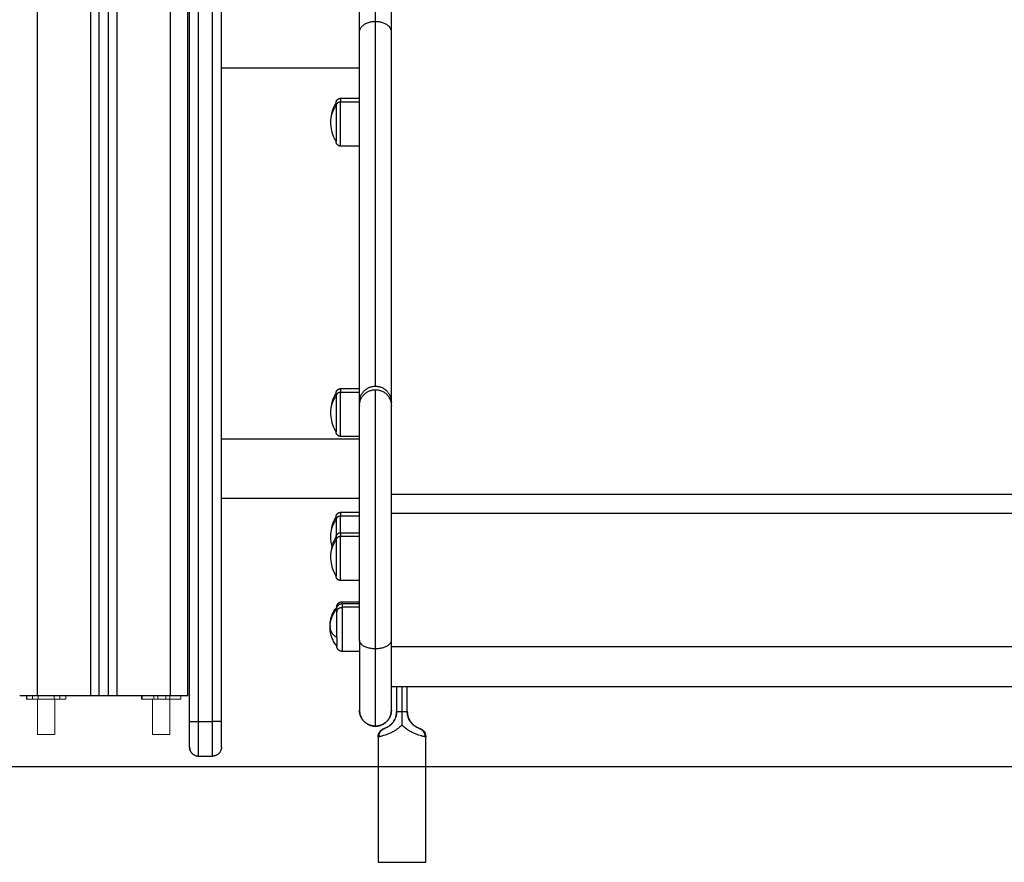
# Model space of a CAD drawing. Units: millimetres. Extents: x -0.2 to 13.3, y 0 to 16.3.
# Drawn here: x 5.4 to 5.9, y 10.2 to 10.7 of the extents above; entities that cross this region are included whole.
import ezdxf

# ---------------------------------------------------------------- set-up
doc = ezdxf.new("R2010")
doc.units = ezdxf.units.MM
doc.layers.add('Make2D$Visible$Curves', color=7, linetype='Continuous')
doc.layers.add('Make2D$Visible$Tangents', color=8, linetype='Continuous')

# ---------------------------------------------------------------- blocks, each defined once
blk = doc.blocks.new('S025-B-B')
at = {"layer": 'Make2D$Visible$Curves', "lineweight": -3}
for points, degree in [([(1760.07038, 5435.9504), (1760.07038, 5436.98847), (1760.07038, 5438.02654)], 2), ([(1760.07538, 5438.02447), (1760.07538, 5436.98743), (1760.07538, 5435.9504)], 2), ([(1760.12038, 5435.9504), (1760.12038, 5436.9869), (1760.12038, 5438.0234)], 2), ([(1760.21738, 5436.3048), (1760.17838, 5436.3048), (1760.13938, 5436.3048)], 2), ([(1760.20668, 5436.28787), (1760.21203, 5436.28787), (1760.21738, 5436.28787)], 2), ([(1760.21738, 5436.26087), (1760.21203, 5436.26087), (1760.20668, 5436.26087)], 2), ([(1760.20668, 5436.12392), (1760.21203, 5436.12392), (1760.21738, 5436.12392)], 2), ([(1760.21738, 5436.11428), (1760.21738, 5436.11528), (1760.21738, 5436.11628)], 2), ([(1760.23538, 5436.11428), (1760.23538, 5436.11528), (1760.23538, 5436.11628)], 2), ([(1760.13938, 5436.09561), (1760.17838, 5436.09561), (1760.21738, 5436.09561)], 2), ([(1760.21738, 5436.09692), (1760.21203, 5436.09692), (1760.20668, 5436.09692)], 2), ([(1760.21738, 5436.06191), (1760.17839, 5436.06191), (1760.13939, 5436.06191)], 2), ([(1760.20668, 5436.05405), (1760.21203, 5436.05405), (1760.21738, 5436.05405)], 2), ([(1760.20196, 5436.0348), (1760.20145, 5436.03667), (1760.20118, 5436.0386), (1760.20118, 5436.04055)], 3), ([(1760.20668, 5436.04254), (1760.21203, 5436.04254), (1760.21738, 5436.04254)], 2), ([(1760.21738, 5436.01554), (1760.21203, 5436.01554), (1760.20668, 5436.01554)], 2), ([(1760.20757, 5436.00357), (1760.21248, 5436.00357), (1760.21738, 5436.00357)], 2), ([(1760.20757, 5436.00252), (1760.21248, 5436.00252), (1760.21738, 5436.00252)], 2), ([(1760.21738, 5435.97552), (1760.21248, 5435.97552), (1760.20757, 5435.97552)], 2), ([(1760.80538, 5435.95554), (1760.52038, 5435.95554), (1760.23538, 5435.95554)], 2), ([(1760.23838, 5435.95554), (1760.23838, 5435.9485), (1760.23838, 5435.94146)], 2), ([(1760.24138, 5435.95554), (1760.24138, 5435.94848), (1760.24138, 5435.94142)], 2), ([(1760.24438, 5435.94146), (1760.24438, 5435.9485), (1760.24438, 5435.95554)], 2), ([(1760.06538, 5435.9504), (1760.05038, 5435.9504), (1760.03538, 5435.9504)], 2), ([(1760.07538, 5435.9504), (1760.07288, 5435.9504), (1760.07038, 5435.9504)], 2), ([(1760.11038, 5435.9504), (1760.09538, 5435.9504), (1760.08038, 5435.9504)], 2), ([(1760.22793, 5435.92725), (1760.22793, 5435.8919), (1760.22793, 5435.85655)], 2), ([(1760.25438, 5435.92738), (1760.25468, 5435.92731), (1760.25483, 5435.92727), (1760.25483, 5435.92726)], 3), ([(1760.25483, 5435.85655), (1760.25483, 5435.8919), (1760.25483, 5435.92726)], 2), ([(1760.12638, 5435.9164), (1760.13038, 5435.9164), (1760.13438, 5435.9164)], 2)]:
    blk.add_open_spline(points, degree=degree, dxfattribs=at)
for points, weights in [([(1760.21738, 5436.32515), (1760.21738, 5436.58261), (1760.21738, 5436.84451)], [1, 0.999956679231, 1]), ([(1760.23538, 5436.32515), (1760.23538, 5436.58261), (1760.23538, 5436.84451)], [1, 0.999956679231, 1]), ([(1760.21738, 5436.11628), (1760.21738, 5436.11906), (1760.21738, 5436.32515)], [1, 0.919212515723, 1]), ([(1760.23538, 5436.11628), (1760.23538, 5436.11906), (1760.23538, 5436.32515)], [1, 0.919212515723, 1]), ([(1760.20418, 5436.28364), (1760.20418, 5436.28537), (1760.20418, 5436.28537)], [1, 0.959928153688, 1]), ([(1760.20418, 5436.1197), (1760.20418, 5436.12142), (1760.20418, 5436.12142)], [1, 0.959928153688, 1]), ([(1760.21738, 5436.11628), (1760.21738, 5436.12528), (1760.22638, 5436.12528)], [1, 0.70710680406, 1]), ([(1760.21738, 5436.11428), (1760.21738, 5436.12328), (1760.22638, 5436.12328)], [1, 0.707106781192, 1]), ([(1760.22638, 5436.12528), (1760.23538, 5436.12528), (1760.23538, 5436.11628)], [1, 0.707106803443, 1]), ([(1760.22638, 5436.12328), (1760.23538, 5436.12328), (1760.23538, 5436.11428)], [1, 0.707106781192, 1]), ([(1760.20418, 5436.04983), (1760.20418, 5436.05155), (1760.20418, 5436.05155)], [1, 0.892118299042, 0.863708983609]), ([(1760.20418, 5436.04983), (1760.20418, 5436.0464), (1760.20418, 5436.04004)], [1, 0.838225298691, 0.938261853107]), ([(1760.20418, 5436.03831), (1760.20418, 5436.04004), (1760.20418, 5436.04004)], [1, 0.892118299042, 0.863708983609]), ([(1760.20457, 5435.99952), (1760.20457, 5436.00057), (1760.20457, 5436.00057)], [0.956507999003, 0.885888589713, 0.863708983609]), ([(1760.20457, 5435.99952), (1760.20457, 5435.99952), (1760.20457, 5435.99787)], [0.863708983609, 0.892118299042, 1]), ([(1760.20457, 5435.98337), (1760.20457, 5435.99222), (1760.20457, 5435.99787)], [1, 0.707106781187, 1]), ([(1760.20077, 5435.99007), (1760.20077, 5435.98989), (1760.20078, 5435.9897)], [1, 0.996359408639, 0.993162947775]), ([(1760.20457, 5435.98337), (1760.20457, 5435.97852), (1760.20457, 5435.97852)], [1, 0.876935704358, 1]), ([(1760.21738, 5435.98184), (1760.21738, 5435.94229), (1760.21738, 5435.94229)], [1, 0.877532067309, 1]), ([(1760.23538, 5435.94229), (1760.23538, 5435.94229), (1760.23538, 5435.98184)], [1, 0.877532067309, 1]), ([(1760.03538, 5435.9504), (1760.02538, 5435.9504), (1760.02538, 5435.9504)], [1, 0.707106781187, 1]), ([(1760.07038, 5435.9504), (1760.07038, 5435.9504), (1760.06538, 5435.9504)], [1, 0.707106781187, 1]), ([(1760.08038, 5435.9504), (1760.07538, 5435.9504), (1760.07538, 5435.9504)], [1, 0.707106781187, 1]), ([(1760.12038, 5435.9504), (1760.12038, 5435.9504), (1760.11038, 5435.9504)], [1, 0.707106781187, 1]), ([(1760.21739, 5435.94216), (1760.21751, 5435.93329), (1760.22638, 5435.93329)], [0.994121118744, 0.710076330757, 1]), ([(1760.22638, 5435.93329), (1760.23522, 5435.93329), (1760.23538, 5435.94213)], [1, 0.710815933846, 0.992675642931]), ([(1760.12138, 5435.9214), (1760.12138, 5435.9214), (1760.12138, 5435.93598)], [1, 0.717085660012, 1]), ([(1760.13938, 5435.9214), (1760.13938, 5435.9214), (1760.13938, 5435.93598)], [1, 0.717085660012, 1]), ([(1760.23037, 5435.93141), (1760.23091, 5435.93184), (1760.23155, 5435.93209)], [0.933481056291, 0.956052715248, 1]), ([(1760.23155, 5435.93209), (1760.23162, 5435.93211), (1760.23169, 5435.93213)], [1, 0.999889632593, 1]), ([(1760.25116, 5435.9321), (1760.25124, 5435.93208), (1760.25132, 5435.93205)], [1, 0.99984370157, 1]), ([(1760.25132, 5435.93205), (1760.25446, 5435.93086), (1760.25438, 5435.92738)], [1, 0.820000919213, 1]), ([(1760.12138, 5435.9214), (1760.12138, 5435.92078), (1760.12154, 5435.92018)], [1, 0.951185185691, 0.918641735398]), ([(1760.13938, 5435.9214), (1760.13938, 5435.9164), (1760.13438, 5435.9164)], [1, 0.707106780503, 1]), ([(1760.12154, 5435.92018), (1760.12249, 5435.9164), (1760.12638, 5435.9164)], [0.918639550177, 0.755923233729, 1])]:
    blk.add_rational_spline(points, weights, degree=2, dxfattribs=at)
for points, knots in [([(1760.12138, 5435.93598), (1760.12138, 5435.9518), (1760.12138, 5435.98342), (1760.12138, 5436.03057), (1760.12138, 5436.07723), (1760.12138, 5436.1234), (1760.12138, 5436.16886), (1760.12138, 5436.21341), (1760.12138, 5436.2567), (1760.12138, 5436.28464), (1760.12138, 5436.29837), (1760.12138, 5436.31181), (1760.12138, 5436.33809), (1760.12138, 5436.37529), (1760.12138, 5436.40985), (1760.12138, 5436.44132), (1760.12138, 5436.4694), (1760.12138, 5436.4939), (1760.12138, 5436.51482), (1760.12138, 5436.5264), (1760.12138, 5436.53162)], [0, 0, 0, 0, 47.490785, 94.98157, 142.472355, 189.963139, 238.098044, 286.232948, 334.367853, 382.502757, 382.502757, 382.502757, 429.645824, 476.78889, 523.931957, 571.075023, 617.867003, 664.658983, 711.450962, 758.242942, 758.242942, 758.242942, 758.242942]), ([(1760.13938, 5435.93598), (1760.13938, 5435.9518), (1760.13938, 5435.98342), (1760.13938, 5436.03057), (1760.13938, 5436.07723), (1760.13938, 5436.1234), (1760.13938, 5436.16886), (1760.13938, 5436.21341), (1760.13938, 5436.2567), (1760.13938, 5436.28464), (1760.13938, 5436.29837), (1760.13938, 5436.31181), (1760.13938, 5436.33809), (1760.13938, 5436.37529), (1760.13938, 5436.40985), (1760.13938, 5436.44132), (1760.13938, 5436.4694), (1760.13938, 5436.4939), (1760.13938, 5436.51482), (1760.13938, 5436.5264), (1760.13938, 5436.53162)], [0, 0, 0, 0, 47.490785, 94.98157, 142.472355, 189.963139, 238.098044, 286.232948, 334.367853, 382.502757, 382.502757, 382.502757, 429.645824, 476.78889, 523.931957, 571.075023, 617.867003, 664.658983, 711.450962, 758.242942, 758.242942, 758.242942, 758.242942]), ([(1760.20118, 5436.27437), (1760.20118, 5436.27755), (1760.20189, 5436.2807), (1760.20324, 5436.28358), (1760.20353, 5436.28419), (1760.20384, 5436.28479), (1760.20418, 5436.28537)], [34.219215, 34.219215, 34.219215, 34.219215, 43.809341, 43.809341, 43.809341, 45.840049, 45.840049, 45.840049, 45.840049]), ([(1760.20418, 5436.26337), (1760.20384, 5436.26395), (1760.20353, 5436.26455), (1760.20324, 5436.26516), (1760.20189, 5436.26804), (1760.20118, 5436.27119), (1760.20118, 5436.27437)], [22.598381, 22.598381, 22.598381, 22.598381, 24.629088, 24.629088, 24.629088, 34.219215, 34.219215, 34.219215, 34.219215]), ([(1760.20118, 5436.11042), (1760.20118, 5436.11361), (1760.20189, 5436.11675), (1760.20324, 5436.11964), (1760.20353, 5436.12025), (1760.20384, 5436.12084), (1760.20418, 5436.12142)], [34.219215, 34.219215, 34.219215, 34.219215, 43.809341, 43.809341, 43.809341, 45.840049, 45.840049, 45.840049, 45.840049]), ([(1760.20418, 5436.09942), (1760.20384, 5436.10001), (1760.20353, 5436.1006), (1760.20324, 5436.10121), (1760.20189, 5436.1041), (1760.20118, 5436.10724), (1760.20118, 5436.11042)], [22.598381, 22.598381, 22.598381, 22.598381, 24.629088, 24.629088, 24.629088, 34.219215, 34.219215, 34.219215, 34.219215]), ([(1760.20118, 5436.04055), (1760.20118, 5436.04374), (1760.20189, 5436.04688), (1760.20324, 5436.04977), (1760.20353, 5436.05038), (1760.20384, 5436.05097), (1760.20418, 5436.05155)], [34.219215, 34.219215, 34.219215, 34.219215, 43.809341, 43.809341, 43.809341, 45.840049, 45.840049, 45.840049, 45.840049]), ([(1760.20118, 5436.02904), (1760.20118, 5436.03222), (1760.20189, 5436.03536), (1760.20324, 5436.03825), (1760.20353, 5436.03886), (1760.20384, 5436.03946), (1760.20418, 5436.04004)], [34.219215, 34.219215, 34.219215, 34.219215, 43.809341, 43.809341, 43.809341, 45.840049, 45.840049, 45.840049, 45.840049]), ([(1760.20418, 5436.01804), (1760.20384, 5436.01862), (1760.20353, 5436.01921), (1760.20324, 5436.01983), (1760.20189, 5436.02271), (1760.20118, 5436.02585), (1760.20118, 5436.02904)], [22.598381, 22.598381, 22.598381, 22.598381, 24.629088, 24.629088, 24.629088, 34.219215, 34.219215, 34.219215, 34.219215]), ([(1760.20077, 5435.99007), (1760.20077, 5435.99255), (1760.20133, 5435.995), (1760.20242, 5435.99724), (1760.20285, 5435.99813), (1760.20337, 5435.99899), (1760.20396, 5435.99979), (1760.20416, 5436.00006), (1760.20436, 5436.00032), (1760.20457, 5436.00057)], [25.891925, 25.891925, 25.891925, 25.891925, 33.369536, 33.369536, 33.369536, 36.366993, 36.366993, 36.366993, 37.357598, 37.357598, 37.357598, 37.357598]), ([(1760.20077, 5435.98902), (1760.20077, 5435.9915), (1760.20133, 5435.99395), (1760.20242, 5435.99618), (1760.20285, 5435.99708), (1760.20337, 5435.99794), (1760.20396, 5435.99874), (1760.20416, 5435.99901), (1760.20436, 5435.99927), (1760.20457, 5435.99952)], [25.891925, 25.891925, 25.891925, 25.891925, 33.369536, 33.369536, 33.369536, 36.366993, 36.366993, 36.366993, 37.357598, 37.357598, 37.357598, 37.357598]), ([(1760.20457, 5435.97852), (1760.20436, 5435.97877), (1760.20416, 5435.97903), (1760.20396, 5435.9793), (1760.20337, 5435.9801), (1760.20285, 5435.98096), (1760.20242, 5435.98186), (1760.20133, 5435.98409), (1760.20077, 5435.98654), (1760.20077, 5435.98902)], [14.426253, 14.426253, 14.426253, 14.426253, 15.416858, 15.416858, 15.416858, 18.414315, 18.414315, 18.414315, 25.891925, 25.891925, 25.891925, 25.891925]), ([(1760.23838, 5435.94146), (1760.23838, 5435.9408), (1760.23832, 5435.94015), (1760.23806, 5435.93887), (1760.23787, 5435.93823), (1760.23737, 5435.93702), (1760.23706, 5435.93645), (1760.23651, 5435.93563), (1760.23632, 5435.93536), (1760.2359, 5435.93486), (1760.23569, 5435.93463), (1760.23536, 5435.9343), (1760.23525, 5435.93419), (1760.23502, 5435.93398), (1760.23491, 5435.93389), (1760.23457, 5435.9336), (1760.23434, 5435.93344), (1760.23391, 5435.93314), (1760.2337, 5435.93301), (1760.23331, 5435.93278), (1760.23313, 5435.93268), (1760.23279, 5435.93251), (1760.23264, 5435.93244), (1760.23235, 5435.93232), (1760.23223, 5435.93227), (1760.23189, 5435.93214), (1760.23172, 5435.93209), (1760.23161, 5435.93206)], [0.000508, 0.000508, 0.000508, 0.000508, 1.975422, 1.975422, 3.950844, 3.950844, 5.926266, 5.926266, 6.913977, 6.913977, 7.901688, 7.901688, 8.395544, 8.395544, 8.889399, 8.889399, 9.87711, 9.87711, 10.864821, 10.864821, 11.852532, 11.852532, 12.840243, 12.840243, 13.827954, 13.827954, 15.803377, 15.803377, 15.803377, 15.803377]), ([(1760.23169, 5435.93213), (1760.23182, 5435.93219), (1760.232, 5435.93226), (1760.23236, 5435.93242), (1760.2325, 5435.93248), (1760.23279, 5435.93263), (1760.23295, 5435.93271), (1760.23329, 5435.9329), (1760.23348, 5435.93301), (1760.23388, 5435.93326), (1760.23408, 5435.9334), (1760.23451, 5435.93372), (1760.23473, 5435.93389), (1760.23517, 5435.93428), (1760.23539, 5435.93449), (1760.23582, 5435.93493), (1760.23603, 5435.93518), (1760.23642, 5435.93567), (1760.23661, 5435.93593), (1760.23695, 5435.93646), (1760.23711, 5435.93674), (1760.2374, 5435.9373), (1760.23754, 5435.9376), (1760.2379, 5435.93849), (1760.23808, 5435.93909), (1760.23826, 5435.94003), (1760.23831, 5435.94035), (1760.23837, 5435.94099), (1760.23838, 5435.94131), (1760.23838, 5435.94163)], [0, 0, 0, 0, 1.922815, 1.922815, 2.884223, 2.884223, 3.845631, 3.845631, 4.807038, 4.807038, 5.768446, 5.768446, 6.729854, 6.729854, 7.691262, 7.691262, 8.652669, 8.652669, 9.614077, 9.614077, 10.575485, 10.575485, 11.536892, 11.536892, 13.459708, 13.459708, 14.421115, 14.421115, 15.382523, 15.382523, 15.382523, 15.382523]), ([(1760.24138, 5435.94142), (1760.24138, 5435.94079), (1760.24138, 5435.94016), (1760.24138, 5435.93892), (1760.24138, 5435.93829), (1760.24138, 5435.93705), (1760.24138, 5435.93643), (1760.24138, 5435.93518), (1760.24138, 5435.93455), (1760.24138, 5435.93393)], [0, 0, 0, 0, 1.880075, 1.880075, 3.760149, 3.760149, 5.640224, 5.640224, 7.520298, 7.520298, 7.520298, 7.520298]), ([(1760.24438, 5435.94163), (1760.24438, 5435.94097), (1760.24445, 5435.94032), (1760.24471, 5435.93904), (1760.2449, 5435.9384), (1760.2454, 5435.9372), (1760.24571, 5435.93662), (1760.24626, 5435.9358), (1760.24645, 5435.93553), (1760.24686, 5435.93503), (1760.24708, 5435.9348), (1760.24741, 5435.93446), (1760.24752, 5435.93435), (1760.24775, 5435.93415), (1760.24786, 5435.93404), (1760.2482, 5435.93376), (1760.24843, 5435.93359), (1760.24886, 5435.93328), (1760.24907, 5435.93315), (1760.24946, 5435.93291), (1760.24964, 5435.9328), (1760.24998, 5435.93263), (1760.25013, 5435.93255), (1760.25042, 5435.93242), (1760.25054, 5435.93236), (1760.25088, 5435.93221), (1760.25105, 5435.93215), (1760.25116, 5435.9321)], [0, 0, 0, 0, 1.975422, 1.975422, 3.950844, 3.950844, 5.926266, 5.926266, 6.913977, 6.913977, 7.901688, 7.901688, 8.395544, 8.395544, 8.889399, 8.889399, 9.87711, 9.87711, 10.864821, 10.864821, 11.852532, 11.852532, 12.840243, 12.840243, 13.827954, 13.827954, 15.803377, 15.803377, 15.803377, 15.803377]), ([(1760.25116, 5435.93206), (1760.25105, 5435.93209), (1760.25088, 5435.93214), (1760.25054, 5435.93227), (1760.25042, 5435.93232), (1760.25013, 5435.93244), (1760.24998, 5435.93251), (1760.24964, 5435.93268), (1760.24946, 5435.93278), (1760.24907, 5435.93301), (1760.24886, 5435.93314), (1760.24843, 5435.93344), (1760.2482, 5435.9336), (1760.24786, 5435.93389), (1760.24775, 5435.93398), (1760.24752, 5435.93419), (1760.24741, 5435.9343), (1760.24708, 5435.93463), (1760.24686, 5435.93486), (1760.24645, 5435.93536), (1760.24626, 5435.93563), (1760.24571, 5435.93645), (1760.2454, 5435.93702), (1760.2449, 5435.93823), (1760.24471, 5435.93887), (1760.24445, 5435.94015), (1760.24438, 5435.9408), (1760.24438, 5435.94146)], [0, 0, 0, 0, 1.975422, 1.975422, 2.963133, 2.963133, 3.950844, 3.950844, 4.938555, 4.938555, 5.926266, 5.926266, 6.913977, 6.913977, 7.407833, 7.407833, 7.901688, 7.901688, 8.889399, 8.889399, 9.87711, 9.87711, 11.852532, 11.852532, 13.827954, 13.827954, 15.803377, 15.803377, 15.803377, 15.803377]), ([(1760.22793, 5435.92726), (1760.22793, 5435.92777), (1760.22801, 5435.92828), (1760.22833, 5435.92928), (1760.22858, 5435.92977), (1760.2289, 5435.93021), (1760.229, 5435.93034), (1760.2291, 5435.93047), (1760.22929, 5435.93068), (1760.22936, 5435.93075), (1760.22961, 5435.931), (1760.2298, 5435.93116), (1760.22999, 5435.9313), (1760.23008, 5435.93137), (1760.23018, 5435.93143), (1760.23031, 5435.93151), (1760.23035, 5435.93154), (1760.23046, 5435.9316), (1760.23054, 5435.93165), (1760.23067, 5435.93171), (1760.23072, 5435.93174), (1760.2309, 5435.93183), (1760.23099, 5435.93187), (1760.23114, 5435.93193), (1760.2312, 5435.93195), (1760.23125, 5435.93197), (1760.2313, 5435.93199), (1760.23136, 5435.93201), (1760.23145, 5435.93205), (1760.2315, 5435.93207), (1760.23155, 5435.93209)], [0.000295, 0.000295, 0.000295, 0.000295, 1.545178, 1.545178, 3.172207, 3.172207, 3.172207, 3.678346, 3.678346, 3.991414, 3.991414, 4.731087, 4.731087, 4.731087, 5.067835, 5.067835, 5.208006, 5.208006, 5.486547, 5.486547, 5.68193, 5.68193, 6.227749, 6.227749, 6.757353, 6.757353, 6.757353, 7.339351, 7.339351, 7.96253, 7.96253, 7.96253, 7.96253]), ([(1760.22793, 5435.92726), (1760.22793, 5435.92726), (1760.22799, 5435.92728), (1760.22817, 5435.92733), (1760.22826, 5435.92735), (1760.22838, 5435.92738)], [-4.170437, -4.170437, -4.170437, -4.170437, -2.085219, -2.085219, -0.678615, -0.678615, -0.678615, -0.678615]), ([(1760.23161, 5435.93206), (1760.23147, 5435.93202), (1760.23141, 5435.93201), (1760.23143, 5435.93203), (1760.23152, 5435.93207), (1760.23169, 5435.93213)], [0, 0, 0, 0, 2.391308, 2.391308, 4.782617, 4.782617, 4.782617, 4.782617]), ([(1760.25116, 5435.9321), (1760.25129, 5435.93205), (1760.25135, 5435.93203), (1760.25135, 5435.93201), (1760.25129, 5435.93202), (1760.25116, 5435.93206)], [0, 0, 0, 0, 2.182748, 2.182748, 4.365495, 4.365495, 4.365495, 4.365495]), ([(1760.25132, 5435.93205), (1760.2514, 5435.93202), (1760.25153, 5435.93197), (1760.25167, 5435.93191), (1760.25172, 5435.93189), (1760.25184, 5435.93184), (1760.25189, 5435.93182), (1760.25198, 5435.93177), (1760.25201, 5435.93176), (1760.25211, 5435.93171), (1760.25219, 5435.93167), (1760.25242, 5435.93154), (1760.25258, 5435.93144), (1760.25279, 5435.93129), (1760.25286, 5435.93124), (1760.253, 5435.93112), (1760.25307, 5435.93107), (1760.25341, 5435.93077), (1760.25366, 5435.9305), (1760.25387, 5435.93021), (1760.25414, 5435.92984), (1760.25435, 5435.92944), (1760.25469, 5435.92855), (1760.2548, 5435.92806), (1760.25483, 5435.92756), (1760.25483, 5435.92746), (1760.25483, 5435.92736), (1760.25483, 5435.92726)], [0, 0, 0, 0, 0.954068, 0.954068, 1.377299, 1.377299, 1.655507, 1.655507, 1.781496, 1.781496, 2.091467, 2.091467, 2.656291, 2.656291, 2.940283, 2.940283, 3.224819, 3.224819, 4.370311, 4.370311, 4.370311, 5.728949, 5.728949, 7.238812, 7.238812, 7.238812, 7.539071, 7.539071, 7.539071, 7.539071]), ([(1760.12154, 5435.92018), (1760.12151, 5435.92029), (1760.12149, 5435.92039), (1760.12147, 5435.92049), (1760.12145, 5435.9206), (1760.12144, 5435.9207), (1760.12142, 5435.9208), (1760.12141, 5435.9209), (1760.1214, 5435.92101), (1760.12139, 5435.92111), (1760.12139, 5435.92121), (1760.12139, 5435.9213), (1760.12138, 5435.9214)], [12.028789, 12.028789, 12.028789, 12.028789, 13.02872, 13.02872, 13.02872, 14.02872, 14.02872, 14.02872, 15.02872, 15.02872, 15.02872, 16.02872, 16.02872, 16.02872, 16.02872]), ([(1760.12285, 5435.91787), (1760.12285, 5435.91787), (1760.12285, 5435.91787), (1760.12285, 5435.91787), (1760.12277, 5435.91795), (1760.12269, 5435.91804), (1760.12261, 5435.91812), (1760.12254, 5435.91821), (1760.12247, 5435.9183), (1760.1224, 5435.91839), (1760.12233, 5435.91848), (1760.12227, 5435.91857), (1760.1222, 5435.91867), (1760.12214, 5435.91877), (1760.12208, 5435.91886), (1760.12202, 5435.91896), (1760.12197, 5435.91906), (1760.12192, 5435.91916), (1760.12187, 5435.91926), (1760.12182, 5435.91936), (1760.12178, 5435.91946), (1760.12174, 5435.91956), (1760.1217, 5435.91967), (1760.12166, 5435.91977), (1760.12162, 5435.91987), (1760.1216, 5435.91998), (1760.12157, 5435.92008), (1760.12154, 5435.92018)], [4.027397, 4.027397, 4.027397, 4.027397, 4.02872, 4.02872, 4.02872, 5.02872, 5.02872, 5.02872, 6.02872, 6.02872, 6.02872, 7.02872, 7.02872, 7.02872, 8.02872, 8.02872, 8.02872, 9.02872, 9.02872, 9.02872, 10.02872, 10.02872, 10.02872, 11.02872, 11.02872, 11.02872, 12.028654, 12.028654, 12.028654, 12.028654])]:
    blk.add_open_spline(points, degree=3, knots=knots, dxfattribs=at)
for points, weights, degree, knots in [([(1760.20418, 5436.28537), (1760.20418, 5436.28539), (1760.20419, 5436.28543), (1760.20419, 5436.28547), (1760.20419, 5436.28549), (1760.20419, 5436.28557), (1760.2042, 5436.28562), (1760.20421, 5436.28572), (1760.20422, 5436.28577), (1760.20426, 5436.28598), (1760.2043, 5436.28614), (1760.20449, 5436.28661), (1760.20468, 5436.2869), (1760.20492, 5436.28714), (1760.20541, 5436.28763), (1760.20603, 5436.28787), (1760.20668, 5436.28787)], [1, 1, 1, 1, 1, 1, 1, 1, 1, 1, 1, 1, 1, 1, 1, 1.05719095842, 1.17157287525], 3, [0, 0, 0, 0, 0.056502, 0.056502, 0.131842, 0.131842, 0.286022, 0.286022, 0.443517, 0.443517, 0.934381, 0.934381, 1.971416, 1.971416, 1.971416, 3.985776, 3.985776, 3.985776, 3.985776]), ([(1760.20418, 5436.28364), (1760.20418, 5436.27772), (1760.20418, 5436.26845), (1760.20418, 5436.26337), (1760.20418, 5436.26337)], [1, 0.707106781187, 1, 0.814988482144, 0.863708983609], 2, [0, 0, 0, 17.27876, 17.27876, 28.193214, 28.193214, 28.193214]), ([(1760.20668, 5436.26087), (1760.20603, 5436.26087), (1760.20541, 5436.26111), (1760.20492, 5436.2616), (1760.20468, 5436.26184), (1760.20449, 5436.26213), (1760.2043, 5436.2626), (1760.20426, 5436.26276), (1760.20422, 5436.26297), (1760.20421, 5436.26302), (1760.2042, 5436.26312), (1760.20419, 5436.26317), (1760.20419, 5436.26325), (1760.20419, 5436.26327), (1760.20419, 5436.26331), (1760.20418, 5436.26335), (1760.20418, 5436.26337)], [0.863708983609, 0.779384148833, 0.737221731445, 0.737221731445, 0.737221731445, 0.737221731445, 0.737221731445, 0.737221731445, 0.737221731445, 0.737221731445, 0.737221731445, 0.737221731445, 0.737221731445, 0.737221731445, 0.737221731445, 0.737221731445, 0.737221731445], 3, [0, 0, 0, 0, 2.01436, 2.01436, 2.01436, 3.051395, 3.051395, 3.542259, 3.542259, 3.699755, 3.699755, 3.853934, 3.853934, 3.929274, 3.929274, 3.985776, 3.985776, 3.985776, 3.985776]), ([(1760.20418, 5436.12142), (1760.20418, 5436.12142), (1760.20418, 5436.12144), (1760.20418, 5436.12145), (1760.20418, 5436.12146), (1760.20419, 5436.12147), (1760.20419, 5436.12149), (1760.20419, 5436.12152), (1760.20419, 5436.12155), (1760.20419, 5436.12162), (1760.2042, 5436.12168), (1760.20421, 5436.12178), (1760.20422, 5436.12183), (1760.20426, 5436.12204), (1760.2043, 5436.12219), (1760.20449, 5436.12266), (1760.20468, 5436.12295), (1760.20492, 5436.12319), (1760.20541, 5436.12368), (1760.20603, 5436.12392), (1760.20668, 5436.12392)], [1, 1, 1, 1, 1, 1, 1, 1, 1, 1, 1, 1, 1, 1, 1, 1, 1, 1, 1, 1.05719095842, 1.17157287525], 3, [0, 0, 0, 0, 0.000001, 0.000001, 0.018835, 0.018835, 0.056502, 0.056502, 0.131842, 0.131842, 0.286022, 0.286022, 0.443518, 0.443518, 0.934383, 0.934383, 1.971421, 1.971421, 1.971421, 3.985781, 3.985781, 3.985781, 3.985781]), ([(1760.20418, 5436.1197), (1760.20418, 5436.11526), (1760.20418, 5436.10734), (1760.20418, 5436.09942), (1760.20418, 5436.09942)], [1, 0.800076937783, 1, 0.800076937783, 1], 2, [0, 0, 0, 14.154203, 14.154203, 28.308406, 28.308406, 28.308406]), ([(1760.21738, 5435.98184), (1760.21738, 5436.02451), (1760.21738, 5436.06914), (1760.21738, 5436.11376), (1760.21738, 5436.11428)], [1, 0.861390997107, 1, 0.861390997107, 1], 2, [-183.281303, -183.281303, -183.281303, -91.640652, -91.640652, 0, 0, 0]), ([(1760.23538, 5435.98184), (1760.23538, 5436.02451), (1760.23538, 5436.06914), (1760.23538, 5436.11376), (1760.23538, 5436.11428)], [1, 0.861390997107, 1, 0.861390997107, 1], 2, [0, 0, 0, 91.640652, 91.640652, 183.281303, 183.281303, 183.281303]), ([(1760.20668, 5436.09692), (1760.20603, 5436.09692), (1760.20541, 5436.09717), (1760.20492, 5436.09766), (1760.20468, 5436.0979), (1760.20449, 5436.09819), (1760.2043, 5436.09865), (1760.20426, 5436.09881), (1760.20422, 5436.09902), (1760.20421, 5436.09907), (1760.2042, 5436.09917), (1760.20419, 5436.09922), (1760.20419, 5436.0993), (1760.20419, 5436.09933), (1760.20419, 5436.09935), (1760.20418, 5436.09942), (1760.20418, 5436.09942)], [0.863708983609, 0.779384148833, 0.737221731445, 0.737221731445, 0.737221731445, 0.737221731445, 0.737221731445, 0.737221731445, 0.737221731445, 0.737221731445, 0.737221731445, 0.737221731445, 0.737221731445, 0.737221731445, 0.737221731445, 0.737221731445, 0.737221731445], 3, [0, 0, 0, 0, 2.01436, 2.01436, 2.01436, 3.081976, 3.081976, 3.587315, 3.587315, 3.749455, 3.749455, 3.908181, 3.908181, 3.985743, 3.985743, 3.985782, 3.985782, 3.985782, 3.985782]), ([(1760.20418, 5436.05155), (1760.20418, 5436.05157), (1760.20419, 5436.05161), (1760.20419, 5436.05165), (1760.20419, 5436.05168), (1760.20419, 5436.05175), (1760.2042, 5436.05181), (1760.20421, 5436.05191), (1760.20422, 5436.05196), (1760.20426, 5436.05217), (1760.2043, 5436.05232), (1760.20449, 5436.05279), (1760.20468, 5436.05308), (1760.20492, 5436.05332), (1760.20541, 5436.05381), (1760.20603, 5436.05405), (1760.20668, 5436.05405)], [1, 1, 1, 1, 1, 1, 1, 1, 1, 1, 1, 1, 1, 1, 1, 1.05719095842, 1.17157287525], 3, [0, 0, 0, 0, 0.056502, 0.056502, 0.131842, 0.131842, 0.286022, 0.286022, 0.443517, 0.443517, 0.934381, 0.934381, 1.971416, 1.971416, 1.971416, 3.985776, 3.985776, 3.985776, 3.985776]), ([(1760.20418, 5436.04004), (1760.20418, 5436.04006), (1760.20419, 5436.04009), (1760.20419, 5436.04014), (1760.20419, 5436.04016), (1760.20419, 5436.04024), (1760.2042, 5436.04029), (1760.20421, 5436.04039), (1760.20422, 5436.04044), (1760.20426, 5436.04065), (1760.2043, 5436.04081), (1760.20449, 5436.04127), (1760.20468, 5436.04156), (1760.20492, 5436.0418), (1760.20541, 5436.04229), (1760.20603, 5436.04254), (1760.20668, 5436.04254)], [1, 1, 1, 1, 1, 1, 1, 1, 1, 1, 1, 1, 1, 1, 1, 1.05719095842, 1.17157287525], 3, [0, 0, 0, 0, 0.056502, 0.056502, 0.131842, 0.131842, 0.286022, 0.286022, 0.443517, 0.443517, 0.934381, 0.934381, 1.971416, 1.971416, 1.971416, 3.985776, 3.985776, 3.985776, 3.985776]), ([(1760.20418, 5436.03831), (1760.20418, 5436.03387), (1760.20418, 5436.02595), (1760.20418, 5436.01804), (1760.20418, 5436.01804)], [1, 0.800076937783, 1, 0.800076937783, 1], 2, [0, 0, 0, 14.154203, 14.154203, 28.308406, 28.308406, 28.308406]), ([(1760.20668, 5436.01554), (1760.20603, 5436.01554), (1760.20541, 5436.01578), (1760.20492, 5436.01627), (1760.20468, 5436.01651), (1760.20449, 5436.0168), (1760.2043, 5436.01727), (1760.20426, 5436.01742), (1760.20422, 5436.01763), (1760.20421, 5436.01768), (1760.2042, 5436.01779), (1760.20419, 5436.01784), (1760.20419, 5436.01791), (1760.20419, 5436.01794), (1760.20419, 5436.01798), (1760.20418, 5436.01802), (1760.20418, 5436.01804)], [0.863708983609, 0.779384148833, 0.737221731445, 0.737221731445, 0.737221731445, 0.737221731445, 0.737221731445, 0.737221731445, 0.737221731445, 0.737221731445, 0.737221731445, 0.737221731445, 0.737221731445, 0.737221731445, 0.737221731445, 0.737221731445, 0.737221731445], 3, [0, 0, 0, 0, 2.01436, 2.01436, 2.01436, 3.051395, 3.051395, 3.542259, 3.542259, 3.699755, 3.699755, 3.853934, 3.853934, 3.929274, 3.929274, 3.985776, 3.985776, 3.985776, 3.985776]), ([(1760.20457, 5436.00057), (1760.20457, 5436.00059), (1760.20457, 5436.00064), (1760.20457, 5436.00069), (1760.20457, 5436.00072), (1760.20458, 5436.00081), (1760.20458, 5436.00087), (1760.2046, 5436.00099), (1760.20461, 5436.00106), (1760.20465, 5436.00131), (1760.20471, 5436.00149), (1760.20493, 5436.00206), (1760.20516, 5436.0024), (1760.20545, 5436.00269), (1760.20603, 5436.00328), (1760.20678, 5436.00357), (1760.20757, 5436.00357)], [1, 1, 1, 1, 1, 1, 1, 1, 1, 1, 1, 1, 1, 1, 1, 1.05719095842, 1.17157287525], 3, [0, 0, 0, 0, 0.067802, 0.067802, 0.158211, 0.158211, 0.343226, 0.343226, 0.532221, 0.532221, 1.121258, 1.121258, 2.365699, 2.365699, 2.365699, 4.782931, 4.782931, 4.782931, 4.782931]), ([(1760.20457, 5435.99952), (1760.20457, 5435.99952), (1760.20457, 5435.99961), (1760.20457, 5435.99964), (1760.20457, 5435.99967), (1760.20458, 5435.99976), (1760.20458, 5435.99982), (1760.2046, 5435.99994), (1760.20461, 5436), (1760.20465, 5436.00026), (1760.20471, 5436.00044), (1760.20493, 5436.00101), (1760.20516, 5436.00135), (1760.20545, 5436.00164), (1760.20603, 5436.00223), (1760.20678, 5436.00252), (1760.20757, 5436.00252)], [1, 1, 1, 1, 1, 1, 1, 1, 1, 1, 1, 1, 1, 1, 1, 1.05719095842, 1.17157287525], 3, [0, 0, 0, 0, 0.000049, 0.000049, 0.093123, 0.093123, 0.283594, 0.283594, 0.478163, 0.478163, 1.084569, 1.084569, 2.365707, 2.365707, 2.365707, 4.782939, 4.782939, 4.782939, 4.782939]), ([(1760.20757, 5435.97552), (1760.20678, 5435.97552), (1760.20603, 5435.97581), (1760.20545, 5435.9764), (1760.20516, 5435.97669), (1760.20493, 5435.97703), (1760.20471, 5435.9776), (1760.20465, 5435.97778), (1760.20461, 5435.97804), (1760.2046, 5435.9781), (1760.20458, 5435.97822), (1760.20458, 5435.97828), (1760.20457, 5435.97837), (1760.20457, 5435.9784), (1760.20457, 5435.97843), (1760.20457, 5435.97852), (1760.20457, 5435.97852)], [0.863708983609, 0.779384148833, 0.737221731445, 0.737221731445, 0.737221731445, 0.737221731445, 0.737221731445, 0.737221731445, 0.737221731445, 0.737221731445, 0.737221731445, 0.737221731445, 0.737221731445, 0.737221731445, 0.737221731445, 0.737221731445, 0.737221731445], 3, [0, 0, 0, 0, 2.417232, 2.417232, 2.417232, 3.698372, 3.698372, 4.304779, 4.304779, 4.499347, 4.499347, 4.689819, 4.689819, 4.782893, 4.782893, 4.782935, 4.782935, 4.782935, 4.782935]), ([(1760.22638, 5435.93329), (1760.22403, 5435.93329), (1760.22178, 5435.93416), (1760.22002, 5435.93592), (1760.21915, 5435.93679), (1760.21847, 5435.93783), (1760.2178, 5435.93951), (1760.21764, 5435.94008), (1760.2175, 5435.94083), (1760.21747, 5435.94102), (1760.21743, 5435.94138), (1760.21741, 5435.94157), (1760.2174, 5435.94184), (1760.21739, 5435.94193), (1760.21739, 5435.94206), (1760.21739, 5435.94211), (1760.21739, 5435.94215), (1760.21738, 5435.94229), (1760.21738, 5435.94229)], [0.863476292777, 0.779174175857, 0.737023117397, 0.737023117397, 0.737023117397, 0.737023117397, 0.737023117397, 0.737023117397, 0.737023117397, 0.737023117397, 0.737023117397, 0.737023117397, 0.737023117397, 0.737023117397, 0.737023117397, 0.737023117397, 0.737023117397, 0.737023117397, 0.737023117397], 3, [0, 0, 0, 0, 7.251696, 7.251696, 7.251696, 11.02103, 11.02103, 12.805184, 12.805184, 13.377638, 13.377638, 13.938037, 13.938037, 14.211878, 14.211878, 14.348794, 14.348794, 14.348809, 14.348809, 14.348809, 14.348809]), ([(1760.23538, 5435.94229), (1760.23538, 5435.94225), (1760.23538, 5435.94219), (1760.23538, 5435.94211), (1760.23538, 5435.94206), (1760.23538, 5435.94193), (1760.23537, 5435.94184), (1760.23536, 5435.94157), (1760.23534, 5435.94138), (1760.2353, 5435.94102), (1760.23527, 5435.94083), (1760.23513, 5435.94008), (1760.23497, 5435.93951), (1760.2343, 5435.93783), (1760.23362, 5435.93679), (1760.23275, 5435.93592), (1760.23099, 5435.93416), (1760.22874, 5435.93329), (1760.22638, 5435.93329)], [1, 1, 1, 1, 1, 1, 1, 1, 1, 1, 1, 1, 1, 1, 1, 1, 1, 1.05719095842, 1.17157287525], 3, [0, 0, 0, 0, 0.101219, 0.101219, 0.236177, 0.236177, 0.506112, 0.506112, 1.058521, 1.058521, 1.622812, 1.622812, 3.381526, 3.381526, 7.097112, 7.097112, 7.097112, 14.348808, 14.348808, 14.348808, 14.348808]), ([(1760.22793, 5435.85655), (1760.22793, 5435.85641), (1760.24138, 5435.85641), (1760.25483, 5435.85641), (1760.25483, 5435.85655)], [1, 0.707106781187, 1, 0.707106781187, 1], 2, [0, 0, 0, 21.127211, 21.127211, 42.254421, 42.254421, 42.254421])]:
    blk.add_rational_spline(points, weights, degree=degree, knots=knots, dxfattribs=at)
at = {"layer": 'Make2D$Visible$Tangents', "lineweight": -3}
for points, degree in [([(1760.03538, 5435.9504), (1760.03538, 5436.9934), (1760.03538, 5438.0364)], 2), ([(1760.06538, 5438.02979), (1760.06538, 5436.9901), (1760.06538, 5435.9504)], 2), ([(1760.08038, 5435.9504), (1760.08038, 5436.98695), (1760.08038, 5438.02351)], 2), ([(1760.11038, 5438.0234), (1760.11038, 5436.9869), (1760.11038, 5435.9504)], 2), ([(1760.21738, 5436.28575), (1760.21203, 5436.28575), (1760.20668, 5436.28575)], 2), ([(1760.21738, 5436.1218), (1760.21203, 5436.1218), (1760.20668, 5436.1218)], 2), ([(1760.80538, 5436.06406), (1760.52038, 5436.06406), (1760.23538, 5436.06406)], 2), ([(1760.21738, 5436.05193), (1760.21203, 5436.05193), (1760.20668, 5436.05193)], 2), ([(1760.23538, 5436.05351), (1760.52038, 5436.05351), (1760.80538, 5436.05351)], 2), ([(1760.21738, 5436.04042), (1760.21203, 5436.04042), (1760.20668, 5436.04042)], 2), ([(1760.21738, 5436.0004), (1760.21248, 5436.0004), (1760.20757, 5436.0004)], 2), ([(1760.80538, 5435.97818), (1760.52038, 5435.97818), (1760.23538, 5435.97818)], 2), ([(1760.12638, 5435.93584), (1760.13038, 5435.93584), (1760.13438, 5435.93584)], 2), ([(1760.22838, 5435.92731), (1760.22808, 5435.92726), (1760.22793, 5435.92724), (1760.22793, 5435.92726)], 3)]:
    blk.add_open_spline(points, degree=degree, dxfattribs=at)
for points, weights in [([(1760.22638, 5436.3313), (1760.22638, 5436.5887), (1760.22638, 5436.85053)], [1, 0.999956679058, 1]), ([(1760.21738, 5436.32515), (1760.21738, 5436.3313), (1760.22638, 5436.3313)], [1, 0.707106782291, 1]), ([(1760.22638, 5436.12528), (1760.22638, 5436.12802), (1760.22638, 5436.3313)], [1, 0.919211554246, 1]), ([(1760.22638, 5436.3313), (1760.23538, 5436.3313), (1760.23538, 5436.32515)], [1, 0.707106782291, 1]), ([(1760.20118, 5436.27437), (1760.20118, 5436.27935), (1760.20418, 5436.28364)], [1, 0.964763821238, 1]), ([(1760.20668, 5436.28575), (1760.20418, 5436.28575), (1760.20418, 5436.28364)], [1, 0.707106781187, 1]), ([(1760.20668, 5436.28787), (1760.20668, 5436.28787), (1760.20668, 5436.28575)], [1, 0.959928153688, 1]), ([(1760.20668, 5436.1218), (1760.20418, 5436.1218), (1760.20418, 5436.1197)], [1, 0.707106781187, 1]), ([(1760.20668, 5436.12392), (1760.20668, 5436.12392), (1760.20668, 5436.1218)], [1, 0.959928153688, 1]), ([(1760.20118, 5436.11042), (1760.20118, 5436.11541), (1760.20418, 5436.1197)], [1, 0.964763821238, 1]), ([(1760.20118, 5436.04055), (1760.20118, 5436.04554), (1760.20418, 5436.04983)], [1, 0.964763821238, 1]), ([(1760.20668, 5436.05193), (1760.20418, 5436.05193), (1760.20418, 5436.04983)], [1, 0.707106781187, 1]), ([(1760.20668, 5436.05405), (1760.20668, 5436.05405), (1760.20668, 5436.05193)], [1, 0.959928153688, 1]), ([(1760.20668, 5436.04254), (1760.20668, 5436.04862), (1760.20668, 5436.05193)], [0.910228081974, 0.868123435991, 1]), ([(1760.20118, 5436.02904), (1760.20118, 5436.03402), (1760.20418, 5436.03831)], [1, 0.964763821238, 1]), ([(1760.20668, 5436.04042), (1760.20418, 5436.04042), (1760.20418, 5436.03831)], [1, 0.707106781187, 1]), ([(1760.20668, 5436.04254), (1760.20668, 5436.04254), (1760.20668, 5436.04042)], [1, 0.959928153688, 1]), ([(1760.20457, 5435.99787), (1760.20457, 5436.0004), (1760.20757, 5436.0004)], [1, 0.707106781187, 1]), ([(1760.20757, 5436.00357), (1760.20757, 5436.00357), (1760.20757, 5436.00252)], [1, 0.972028465127, 0.983107128094]), ([(1760.20757, 5436.00252), (1760.20757, 5436.00252), (1760.20757, 5436.0004)], [1, 0.959928153688, 1]), ([(1760.20077, 5435.98902), (1760.20077, 5435.98583), (1760.20457, 5435.98337)], [1, 0.940315265291, 1]), ([(1760.22638, 5435.97697), (1760.21738, 5435.97697), (1760.21738, 5435.98184)], [1, 0.707106781187, 1]), ([(1760.23538, 5435.98184), (1760.23538, 5435.97697), (1760.22638, 5435.97697)], [1, 0.707106781187, 1]), ([(1760.22638, 5435.93329), (1760.22638, 5435.93329), (1760.22638, 5435.97697)], [1, 0.87753206731, 1]), ([(1760.24138, 5435.94142), (1760.23838, 5435.94143), (1760.23838, 5435.94146)], [1, 0.836660026534, 1]), ([(1760.24438, 5435.94146), (1760.24438, 5435.94143), (1760.24138, 5435.94142)], [1, 0.836660026534, 1]), ([(1760.12138, 5435.93598), (1760.12138, 5435.93584), (1760.12638, 5435.93584)], [1, 0.707106781187, 1]), ([(1760.12638, 5435.9164), (1760.12638, 5435.9164), (1760.12638, 5435.93584)], [1, 0.717085660086, 1]), ([(1760.13938, 5435.93598), (1760.13938, 5435.93584), (1760.13438, 5435.93584)], [1, 0.707106781187, 1]), ([(1760.13438, 5435.9164), (1760.13438, 5435.9164), (1760.13438, 5435.93584)], [1, 0.717085660086, 1]), ([(1760.22838, 5435.92731), (1760.2283, 5435.93093), (1760.23161, 5435.93206)], [1, 0.80975355195, 1]), ([(1760.25116, 5435.93206), (1760.25447, 5435.93093), (1760.25438, 5435.92731)], [1, 0.80975355195, 1])]:
    blk.add_rational_spline(points, weights, degree=2, dxfattribs=at)
for points, degree, knots in [([(1760.12638, 5435.93584), (1760.12638, 5436.12742), (1760.12638, 5436.29578), (1760.12638, 5436.4626), (1760.12638, 5436.52691)], 2, [0, 0, 0, 380.857044, 380.857044, 758.242942, 758.242942, 758.242942]), ([(1760.13438, 5435.93584), (1760.13438, 5436.12742), (1760.13438, 5436.29578), (1760.13438, 5436.4626), (1760.13438, 5436.52691)], 2, [0, 0, 0, 380.857044, 380.857044, 758.242942, 758.242942, 758.242942]), ([(1760.24138, 5435.93393), (1760.24084, 5435.93333), (1760.24024, 5435.93277), (1760.23899, 5435.93176), (1760.23835, 5435.9313), (1760.23736, 5435.93067), (1760.23703, 5435.93047), (1760.23636, 5435.9301), (1760.23602, 5435.92992), (1760.23502, 5435.92942), (1760.23437, 5435.92913), (1760.23343, 5435.92875), (1760.23312, 5435.92863), (1760.23252, 5435.92841), (1760.23223, 5435.92831), (1760.2314, 5435.92804), (1760.23088, 5435.92789), (1760.23019, 5435.92771), (1760.22997, 5435.92765), (1760.22957, 5435.92756), (1760.22938, 5435.92751), (1760.22904, 5435.92744), (1760.22889, 5435.92741), (1760.22861, 5435.92735), (1760.22849, 5435.92733), (1760.22838, 5435.92731)], 3, [0, 0, 0, 0, 2.422792, 2.422792, 4.845584, 4.845584, 6.05698, 6.05698, 7.268376, 7.268376, 9.691167, 9.691167, 10.902563, 10.902563, 12.113959, 12.113959, 14.536751, 14.536751, 15.748147, 15.748147, 16.959543, 16.959543, 18.170939, 18.170939, 19.382335, 19.382335, 19.382335, 19.382335]), ([(1760.25438, 5435.92731), (1760.25428, 5435.92733), (1760.25416, 5435.92735), (1760.25388, 5435.92741), (1760.25373, 5435.92744), (1760.25339, 5435.92751), (1760.2532, 5435.92756), (1760.2528, 5435.92765), (1760.25258, 5435.92771), (1760.25189, 5435.92789), (1760.25137, 5435.92804), (1760.25054, 5435.92831), (1760.25025, 5435.92841), (1760.24965, 5435.92863), (1760.24934, 5435.92875), (1760.24839, 5435.92913), (1760.24774, 5435.92942), (1760.24675, 5435.92992), (1760.24641, 5435.9301), (1760.24574, 5435.93048), (1760.2454, 5435.93068), (1760.24441, 5435.9313), (1760.24377, 5435.93176), (1760.24284, 5435.93252), (1760.24253, 5435.93279), (1760.24194, 5435.93334), (1760.24166, 5435.93363), (1760.24138, 5435.93393)], 3, [0, 0, 0, 0, 1.211248, 1.211248, 2.422497, 2.422497, 3.633745, 3.633745, 4.844993, 4.844993, 7.26749, 7.26749, 8.478738, 8.478738, 9.689986, 9.689986, 12.112483, 12.112483, 13.323731, 13.323731, 14.534979, 14.534979, 16.957476, 16.957476, 18.168724, 18.168724, 19.379973, 19.379973, 19.379973, 19.379973]), ([(1760.25483, 5435.92726), (1760.25483, 5435.92725), (1760.2548, 5435.92725), (1760.25465, 5435.92727), (1760.25453, 5435.92729), (1760.25438, 5435.92731)], 3, [0, 0, 0, 0, 1.746615, 1.746615, 3.493229, 3.493229, 3.493229, 3.493229])]:
    blk.add_open_spline(points, degree=degree, knots=knots, dxfattribs=at)
for points, weights, knots in [([(1760.20668, 5436.26087), (1760.20668, 5436.26087), (1760.20668, 5436.27059), (1760.20668, 5436.2803), (1760.20668, 5436.28575)], [1, 0.800076937783, 1, 0.800076937783, 1], [6.249113, 6.249113, 6.249113, 20.403316, 20.403316, 34.557519, 34.557519, 34.557519]), ([(1760.20668, 5436.09692), (1760.20668, 5436.09692), (1760.20668, 5436.10664), (1760.20668, 5436.11636), (1760.20668, 5436.1218)], [1, 0.800076937783, 1, 0.800076937783, 1], [6.249113, 6.249113, 6.249113, 20.403316, 20.403316, 34.557519, 34.557519, 34.557519]), ([(1760.22638, 5435.97697), (1760.22638, 5436.02412), (1760.22638, 5436.07341), (1760.22638, 5436.12271), (1760.22638, 5436.12328)], [1, 0.861390997107, 1, 0.861390997107, 1], [0, 0, 0, 91.640652, 91.640652, 183.281303, 183.281303, 183.281303]), ([(1760.20668, 5436.01554), (1760.20668, 5436.01554), (1760.20668, 5436.02525), (1760.20668, 5436.03497), (1760.20668, 5436.04042)], [1, 0.800076937783, 1, 0.800076937783, 1], [6.249113, 6.249113, 6.249113, 20.403316, 20.403316, 34.557519, 34.557519, 34.557519]), ([(1760.20757, 5436.0004), (1760.20757, 5435.99495), (1760.20757, 5435.98524), (1760.20757, 5435.97552), (1760.20757, 5435.97552)], [1, 0.800076937783, 1, 0.800076937783, 1], [0, 0, 0, 13.51083, 13.51083, 27.02166, 27.02166, 27.02166])]:
    blk.add_rational_spline(points, weights, degree=2, knots=knots, dxfattribs=at)

msp = doc.modelspace()

# ---------------------------------------------------------------- linework, layer by layer
at = {"color": 7, "linetype": 'Continuous', "lineweight": 15}
for p, q in [((5.39597, 10.32564), (5.38597, 10.32564)), ((5.38988, 10.32384), (5.38988, 10.32564)), ((5.38997, 10.32384), (5.38997, 10.32564)), ((5.39329, 10.32384), (5.39329, 10.32564)), ((5.39597, 10.32564), (5.47097, 10.32564)), ((5.39647, 10.32384), (5.39647, 10.32564)), ((5.40547, 10.32384), (5.40547, 10.32564)), ((5.40864, 10.32384), (5.40864, 10.32564)), ((5.41197, 10.32384), (5.41197, 10.32564)), ((5.41197, 10.32384), (5.41197, 10.32564)), ((5.41206, 10.32384), (5.41206, 10.32564)), ((5.45488, 10.32384), (5.45488, 10.32564)), ((5.45515, 10.32384), (5.45515, 10.32564)), ((5.46169, 10.32384), (5.46169, 10.32564)), ((5.46398, 10.32384), (5.46398, 10.32564)), ((5.46846, 10.32384), (5.46846, 10.32564)), ((5.47088, 10.32384), (5.47088, 10.32564)), ((5.48097, 10.32564), (5.47097, 10.32564)), ((5.47706, 10.32384), (5.47706, 10.32564)), ((5.48097, 10.32564), (5.48097, 10.32564)), ((5.38988, 10.32384), (5.38997, 10.32384)), ((5.38997, 10.32384), (5.39329, 10.32384)), ((5.39647, 10.32384), (5.39329, 10.32384)), ((5.39607, 10.32384), (5.39607, 10.30384)), ((5.39647, 10.32384), (5.40547, 10.32384)), ((5.40864, 10.32384), (5.40547, 10.32384)), ((5.40587, 10.30384), (5.40587, 10.32384)), ((5.40587, 10.30384), (5.40587, 10.32384)), ((5.41197, 10.32384), (5.40864, 10.32384)), ((5.41197, 10.32384), (5.41197, 10.32384)), ((5.41206, 10.32384), (5.41197, 10.32384)), ((5.45488, 10.32384), (5.45515, 10.32384)), ((5.46169, 10.32384), (5.45515, 10.32384)), ((5.46107, 10.32384), (5.46107, 10.30384)), ((5.46169, 10.32384), (5.46398, 10.32384)), ((5.46846, 10.32384), (5.46398, 10.32384)), ((5.47088, 10.32384), (5.46846, 10.32384)), ((5.47087, 10.30384), (5.47087, 10.32384)), ((5.47087, 10.30384), (5.47087, 10.32384)), ((5.47088, 10.32384), (5.47706, 10.32384)), ((5.39607, 10.30384), (5.40587, 10.30384)), ((5.40587, 10.30384), (5.40587, 10.30384)), ((5.46107, 10.30384), (5.47087, 10.30384)), ((5.47087, 10.30384), (5.47087, 10.30384))]:
    msp.add_line(p, q, dxfattribs=at)
msp.add_lwpolyline([(8.24148, 10.28564), (1.51289, 10.28564)])

# ---------------------------------------------------------------- block references
msp.add_blockref('S025-B-B', (-1754.63942, -5425.62476))

doc.saveas('drawing.dxf')
